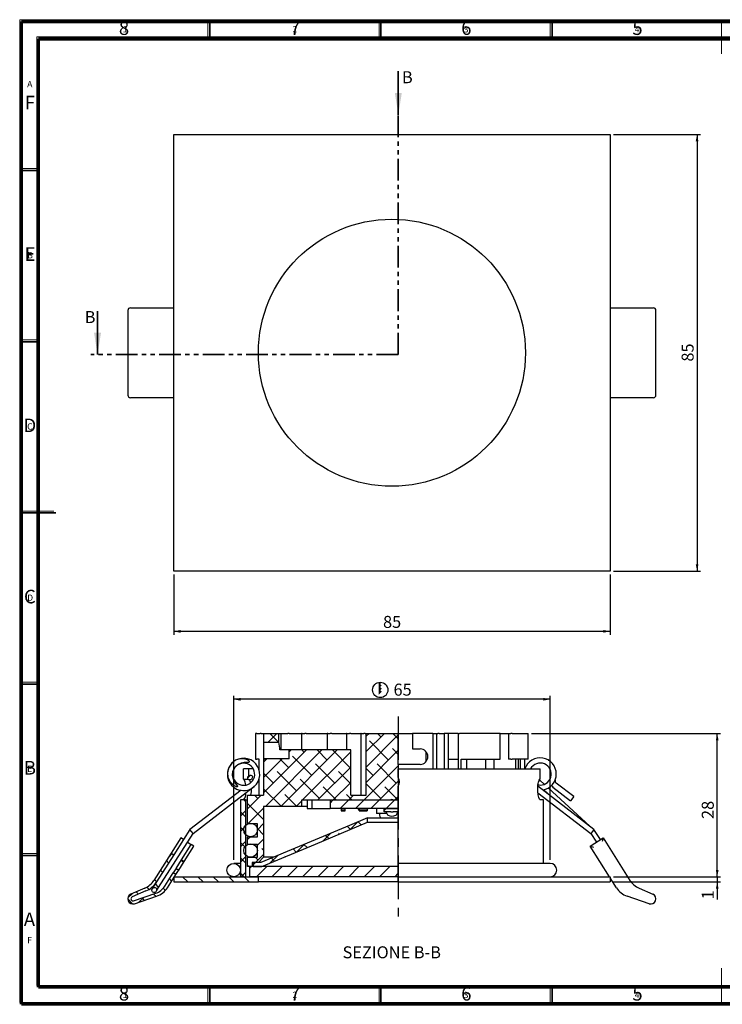
# Model space of a CAD drawing. Units: millimetres. Extents: x 4 to 415, y 5 to 293.
# Drawn here: x 4 to 210, y 5 to 293 of the extents above; entities that cross this region are included whole.
import ezdxf

# ---------------------------------------------------------------- set-up
doc = ezdxf.new("R2010")
doc.units = ezdxf.units.MM
doc.linetypes.add('CENTERX2', pattern=[20.32, 12.7, -2.54, 2.54, -2.54])
doc.linetypes.add('PHANTOM', pattern=[12.7, 6.35, -1.27, 1.27, -1.27, 1.27, -1.27])
doc.layers.add('FORMAT', color=7, linetype='Continuous')
doc.styles.add('SLDTEXTSTYLE0', font='TXT', dxfattribs={"width": 0.75})
doc.dimstyles.new('SLDDIMSTYLE0', dxfattribs={"dimtxt": 3.5, "dimasz": 2, "dimexe": 0, "dimexo": 0.0625, "dimgap": 0.875, "dimtad": 1, "dimlfac": 0.666667, "dimrnd": 1e-09, "dimzin": 12, "dimdsep": 46, "dimtxsty": 'SLDTEXTSTYLE0', "dimsah": 1, "dimcen": 0.09, "dimadec": 0, "dimazin": 3, "dimtfac": 1, "dimtofl": 0, "dimtmove": 0, "dimatfit": 3, "dimfxl": 1, "dimfrac": 2, "dimtolj": 1, "dimtzin": 12, "dimarcsym": 0})
doc.dimstyles.new('SLDDIMSTYLE1', dxfattribs={"dimtxt": 3.5, "dimasz": 2, "dimexe": 0, "dimexo": 0.0625, "dimgap": 0.875, "dimtad": 1, "dimlfac": 0.666667, "dimrnd": 1e-09, "dimzin": 12, "dimdsep": 46, "dimtxsty": 'SLDTEXTSTYLE0', "dimsah": 1, "dimcen": 0.09, "dimadec": 0, "dimazin": 3, "dimtfac": 1, "dimtmove": 0, "dimatfit": 0, "dimfxl": 1, "dimfrac": 2, "dimtolj": 1, "dimtzin": 12, "dimarcsym": 0})

# ---------------------------------------------------------------- blocks, each defined once
blk = doc.blocks.new('_D')
at = {"layer": 'FORMAT'}
for p, q in [((49.47, 130.52), (49.47, 112.92)), ((176.97, 130.52), (176.97, 112.92)), ((176.97, 113.92), (49.47, 113.92))]:
    blk.add_line(p, q, dxfattribs=at)
for points in [[(49.47, 113.92), (51.47, 113.52), (51.47, 114.32)], [(176.97, 113.92), (174.97, 114.32), (174.97, 113.52)]]:
    blk.add_solid(points, dxfattribs=at)
at = {"layer": 'FORMAT', "insert": (110.63, 118.43), "char_height": 3.5, "attachment_point": 1, "style": 'SLDTEXTSTYLE0'}
blk.add_mtext('85', dxfattribs=at)
blk = doc.blocks.new('_D_1')
at = {"layer": 'FORMAT'}
for p, q in [((177.97, 259.02), (203.37, 259.02)), ((202.37, 259.02), (202.37, 131.52)), ((177.97, 131.52), (203.37, 131.52))]:
    blk.add_line(p, q, dxfattribs=at)
for points in [[(202.37, 259.02), (201.97, 257.02), (202.77, 257.02)], [(202.37, 131.52), (202.77, 133.52), (201.97, 133.52)]]:
    blk.add_solid(points, dxfattribs=at)
at = {"layer": 'FORMAT', "insert": (197.86, 192.69), "char_height": 3.5, "attachment_point": 1, "rotation": 90, "style": 'SLDTEXTSTYLE0'}
blk.add_mtext('85', dxfattribs=at)
blk = doc.blocks.new('_D_2')
at = {"layer": 'FORMAT'}
for p, q in [((208.25, 42.23), (208.25, 46.23)), ((177.97, 42.23), (209.25, 42.23)), ((177.97, 40.73), (209.25, 40.73)), ((208.25, 42.23), (208.25, 40.73)), ((208.25, 40.73), (208.25, 35.65))]:
    blk.add_line(p, q, dxfattribs=at)
for points in [[(208.25, 42.23), (208.65, 44.23), (207.85, 44.23)], [(208.25, 40.73), (207.85, 38.73), (208.65, 38.73)]]:
    blk.add_solid(points, dxfattribs=at)
at = {"layer": 'FORMAT', "insert": (203.74, 35.65), "char_height": 3.5, "attachment_point": 1, "rotation": 90, "style": 'SLDTEXTSTYLE0'}
blk.add_mtext('1', dxfattribs=at)
blk = doc.blocks.new('_D_3')
at = {"layer": 'FORMAT'}
for p, q in [((154, 84.08), (209.25, 84.08)), ((208.25, 42.23), (208.25, 84.08)), ((177.97, 42.23), (209.25, 42.23))]:
    blk.add_line(p, q, dxfattribs=at)
for points in [[(208.25, 84.08), (207.85, 82.08), (208.65, 82.08)], [(208.25, 42.23), (208.65, 44.23), (207.85, 44.23)]]:
    blk.add_solid(points, dxfattribs=at)
at = {"layer": 'FORMAT', "insert": (203.74, 59.12), "char_height": 3.5, "attachment_point": 1, "rotation": 90, "style": 'SLDTEXTSTYLE0'}
blk.add_mtext('28', dxfattribs=at)
blk = doc.blocks.new('SW_SYMBOL_BCM_DIAM')
at = {"layer": 'FORMAT', "color": 0}
blk.add_circle((500, 500), 500, dxfattribs=at)
for points in [[(400, 989.9), (500, 1000), (600, 989.9)], [(400, 989.9), (400, 789.9), (600, 989.9)], [(400, 989.9), (600, 789.9), (400, 589.9)], [(400, 789.9), (600, 589.9), (400, 389.9)], [(400, 589.9), (600, 389.9), (400, 189.9)]]:
    blk.add_solid(points, dxfattribs=at)
blk = doc.blocks.new('_D_4')
at = {"layer": 'FORMAT'}
for p, q in [((67, 47.16), (67, 95.08)), ((159.43, 47.16), (159.43, 95.08)), ((159.43, 94.08), (67, 94.08))]:
    blk.add_line(p, q, dxfattribs=at)
for points in [[(67, 94.08), (69, 93.68), (69, 94.48)], [(159.43, 94.08), (157.43, 94.48), (157.43, 93.68)]]:
    blk.add_solid(points, dxfattribs=at)
at = {"layer": 'FORMAT', "xscale": 0.004470703125, "yscale": 0.004470703125, "zscale": 0.004470703125, "rotation": 359.9999999999996}
blk.add_blockref('SW_SYMBOL_BCM_DIAM', (107.58, 94.56), dxfattribs=at)
at = {"layer": 'FORMAT', "insert": (113.69, 98.64), "char_height": 3.5, "attachment_point": 1, "style": 'SLDTEXTSTYLE0'}
blk.add_mtext('65', dxfattribs=at)

msp = doc.modelspace()

# ---------------------------------------------------------------- hatches: boundary and pattern name
at = {"layer": 'FORMAT', "linetype": 'Continuous', "lineweight": 18}
h = msp.add_hatch(dxfattribs=at)
h.set_pattern_fill('ANSI38', color=256, angle=3e-322, style=0)
edge = h.paths.add_edge_path(flags=0)
edge.add_line((113.752, 64.577), (115.092, 64.577))
edge.add_line((115.092, 64.577), (115.092, 84.077))
edge.add_line((115.092, 84.077), (105.726, 84.077))
edge.add_line((105.726, 84.077), (105.726, 66.077))
edge.add_line((105.726, 66.077), (101.2, 66.077))
edge.add_line((101.2, 66.077), (101.2, 79.277))
edge.add_line((101.2, 79.277), (83.217, 79.277))
edge.add_line((83.217, 79.277), (83.217, 76.709))
edge.add_line((83.217, 76.709), (75.717, 76.709))
edge.add_line((75.717, 76.709), (75.717, 66.077))
edge.add_line((75.717, 66.077), (71.07, 66.077))
edge.add_line((71.07, 66.077), (71.07, 57.677))
edge.add_line((71.07, 57.677), (73.92, 57.677))
edge.add_line((73.92, 57.677), (73.92, 53.927))
edge.add_line((73.92, 53.927), (71.07, 53.927))
edge.add_line((71.07, 53.927), (71.07, 51.677))
edge.add_line((71.07, 51.677), (73.92, 51.677))
edge.add_line((73.92, 51.677), (73.92, 47.927))
edge.add_line((73.92, 47.927), (71.07, 47.927))
edge.add_line((71.07, 47.927), (71.07, 45.227))
edge.add_line((71.07, 45.227), (72.42, 45.227))
edge.add_line((72.42, 45.227), (72.42, 46.427))
edge.add_line((72.42, 46.427), (74.22, 46.427))
edge.add_spline(control_points=[(74.22, 46.427), (74.72, 46.927), (75.22, 47.427), (75.72, 47.927)], knot_values=[0.0254135, 0.0254135, 0.0254135, 0.0254135, 0.0268277, 0.0268277, 0.0268277, 0.0268277], weights=[1, 1, 1, 1], degree=3, periodic=0)
edge.add_line((75.72, 47.927), (75.72, 62.777))
edge.add_line((75.72, 62.777), (86.822, 62.777))
edge.add_line((86.822, 62.777), (86.822, 64.577))
edge.add_line((86.822, 64.577), (112.681, 64.577))
edge.add_spline(control_points=[(112.681, 64.577), (112.71, 64.598), (112.74, 64.619), (112.77, 64.638), (112.857, 64.695), (112.95, 64.747), (113.05, 64.777), (113.111, 64.795), (113.177, 64.805), (113.241, 64.802), (113.305, 64.799), (113.369, 64.784), (113.429, 64.761), (113.545, 64.718), (113.651, 64.65), (113.752, 64.577)], knot_values=[0.0026904, 0.0026904, 0.0026904, 0.0026904, 0.0027614, 0.0027614, 0.0027614, 0.0029679, 0.0029679, 0.0029679, 0.0030948, 0.0030948, 0.0030948, 0.0032216, 0.0032216, 0.0032216, 0.0034688, 0.0034688, 0.0034688, 0.0034688], weights=[1, 1, 1, 1, 1, 1, 1, 1, 1, 1, 1, 1, 1, 1, 1, 1], degree=3, periodic=0)
h = msp.add_hatch(dxfattribs=at)
h.set_pattern_fill('ANSI38', color=256, angle=3e-322, style=0)
h.paths.add_polyline_path([(75.717, 84.077), (75.717, 81.546), (80.228, 81.546), (80.228, 84.077)], flags=0)
h = msp.add_hatch(dxfattribs=at)
h.set_pattern_fill('ANSI32', color=256, angle=3e-322, style=0)
edge = h.paths.add_edge_path(flags=0)
edge.add_spline(control_points=[(68.193, 68.633), (68.198, 68.644), (68.201, 68.657), (68.202, 68.669), (68.203, 68.684), (68.201, 68.7), (68.197, 68.716), (68.188, 68.754), (68.169, 68.789), (68.149, 68.822), (68.06, 68.967), (67.94, 69.091), (67.828, 69.22), (67.465, 69.638), (67.139, 70.104), (66.927, 70.616), (66.766, 71.007), (66.664, 71.43), (66.639, 71.853), (66.614, 72.276), (66.664, 72.71), (66.787, 73.116), (66.905, 73.505), (67.094, 73.879), (67.336, 74.206), (67.573, 74.526), (67.869, 74.809), (68.198, 75.035), (68.531, 75.263), (68.906, 75.439), (69.294, 75.552), (69.806, 75.703), (70.352, 75.737), (70.886, 75.728), (71.065, 75.725), (71.247, 75.709), (71.424, 75.737), (71.458, 75.742), (71.492, 75.749), (71.523, 75.763), (71.535, 75.768), (71.547, 75.775), (71.558, 75.783), (71.569, 75.791), (71.579, 75.802), (71.586, 75.813), (71.592, 75.824), (71.596, 75.836), (71.598, 75.848), (71.6, 75.861), (71.599, 75.874), (71.597, 75.887), (71.593, 75.909), (71.585, 75.93), (71.575, 75.949), (71.547, 76.003), (71.507, 76.05), (71.464, 76.092), (71.34, 76.217), (71.188, 76.313), (71.032, 76.395), (70.742, 76.546), (70.422, 76.643), (70.1, 76.697), (69.67, 76.768), (69.222, 76.761), (68.793, 76.688), (68.36, 76.614), (67.934, 76.468), (67.546, 76.263), (67.13, 76.045), (66.746, 75.753), (66.421, 75.413), (66.083, 75.059), (65.801, 74.643), (65.597, 74.198), (65.391, 73.748), (65.259, 73.256), (65.214, 72.763), (65.168, 72.269), (65.208, 71.76), (65.331, 71.28), (65.453, 70.808), (65.657, 70.349), (65.934, 69.948), (66.2, 69.563), (66.54, 69.218), (66.93, 68.96), (67.045, 68.884), (67.165, 68.815), (67.289, 68.754), (67.433, 68.685), (67.583, 68.625), (67.739, 68.588), (67.786, 68.577), (67.834, 68.568), (67.882, 68.562), (67.934, 68.555), (67.987, 68.552), (68.039, 68.557), (68.06, 68.559), (68.08, 68.563), (68.1, 68.568), (68.12, 68.573), (68.14, 68.581), (68.158, 68.593), (68.167, 68.6), (68.176, 68.607), (68.183, 68.617), (68.187, 68.622), (68.19, 68.627), (68.193, 68.633)], knot_values=[0, 0, 0, 0, 0.0000242, 0.0000242, 0.0000242, 0.0000558, 0.0000558, 0.0000558, 0.0001343, 0.0001343, 0.0001343, 0.0004772, 0.0004772, 0.0004772, 0.0016039, 0.0016039, 0.0016039, 0.0024621, 0.0024621, 0.0024621, 0.0033227, 0.0033227, 0.0033227, 0.0041469, 0.0041469, 0.0041469, 0.004955, 0.004955, 0.004955, 0.005773, 0.005773, 0.005773, 0.006857, 0.006857, 0.006857, 0.0072189, 0.0072189, 0.0072189, 0.0072871, 0.0072871, 0.0072871, 0.0073141, 0.0073141, 0.0073141, 0.0073417, 0.0073417, 0.0073417, 0.0073662, 0.0073662, 0.0073662, 0.0073925, 0.0073925, 0.0073925, 0.0074366, 0.0074366, 0.0074366, 0.0075586, 0.0075586, 0.0075586, 0.0079174, 0.0079174, 0.0079174, 0.008588, 0.008588, 0.008588, 0.009485, 0.009485, 0.009485, 0.0103888, 0.0103888, 0.0103888, 0.0113569, 0.0113569, 0.0113569, 0.0123656, 0.0123656, 0.0123656, 0.0133869, 0.0133869, 0.0133869, 0.0144103, 0.0144103, 0.0144103, 0.015416, 0.015416, 0.015416, 0.0163826, 0.0163826, 0.0163826, 0.0166622, 0.0166622, 0.0166622, 0.0169876, 0.0169876, 0.0169876, 0.0170863, 0.0170863, 0.0170863, 0.0171924, 0.0171924, 0.0171924, 0.0172341, 0.0172341, 0.0172341, 0.0172765, 0.0172765, 0.0172765, 0.0172998, 0.0172998, 0.0172998, 0.017313, 0.017313, 0.017313, 0.017313], weights=[1, 1, 1, 1, 1, 1, 1, 1, 1, 1, 1, 1, 1, 1, 1, 1, 1, 1, 1, 1, 1, 1, 1, 1, 1, 1, 1, 1, 1, 1, 1, 1, 1, 1, 1, 1, 1, 1, 1, 1, 1, 1, 1, 1, 1, 1, 1, 1, 1, 1, 1, 1, 1, 1, 1, 1, 1, 1, 1, 1, 1, 1, 1, 1, 1, 1, 1, 1, 1, 1, 1, 1, 1, 1, 1, 1, 1, 1, 1, 1, 1, 1, 1, 1, 1, 1, 1, 1, 1, 1, 1, 1, 1, 1, 1, 1, 1, 1, 1, 1, 1, 1, 1, 1, 1, 1, 1, 1, 1, 1, 1, 1], degree=3, periodic=0)
h = msp.add_hatch(dxfattribs=at)
h.set_pattern_fill('ANSI32', color=256, angle=3e-322, style=0)
edge = h.paths.add_edge_path(flags=0)
edge.add_spline(control_points=[(72.198, 70.771), (72.252, 70.821), (72.3, 70.877), (72.34, 70.937), (72.384, 71.003), (72.419, 71.075), (72.442, 71.15), (72.461, 71.214), (72.473, 71.281), (72.474, 71.348), (72.475, 71.407), (72.467, 71.467), (72.451, 71.523), (72.435, 71.578), (72.41, 71.63), (72.378, 71.677), (72.343, 71.728), (72.297, 71.773), (72.245, 71.808), (72.185, 71.849), (72.115, 71.877), (72.043, 71.891), (71.972, 71.906), (71.898, 71.907), (71.826, 71.897), (71.725, 71.884), (71.626, 71.849), (71.537, 71.799), (71.452, 71.752), (71.373, 71.689), (71.308, 71.616), (71.25, 71.553), (71.201, 71.48), (71.165, 71.403), (71.134, 71.338), (71.111, 71.267), (71.1, 71.196), (71.09, 71.134), (71.089, 71.071), (71.097, 71.009), (71.104, 70.953), (71.12, 70.897), (71.144, 70.845), (71.169, 70.792), (71.203, 70.743), (71.244, 70.702), (71.29, 70.655), (71.347, 70.618), (71.407, 70.592), (71.467, 70.566), (71.532, 70.551), (71.597, 70.546), (71.675, 70.54), (71.755, 70.548), (71.83, 70.568), (71.921, 70.592), (72.01, 70.632), (72.088, 70.685), (72.127, 70.711), (72.164, 70.74), (72.198, 70.771)], knot_values=[0, 0, 0, 0, 0.0001456, 0.0001456, 0.0001456, 0.0003034, 0.0003034, 0.0003034, 0.000437, 0.000437, 0.000437, 0.0005549, 0.0005549, 0.0005549, 0.0006685, 0.0006685, 0.0006685, 0.0007936, 0.0007936, 0.0007936, 0.0009407, 0.0009407, 0.0009407, 0.0010863, 0.0010863, 0.0010863, 0.0012922, 0.0012922, 0.0012922, 0.0014895, 0.0014895, 0.0014895, 0.0016617, 0.0016617, 0.0016617, 0.001807, 0.001807, 0.001807, 0.0019318, 0.0019318, 0.0019318, 0.0020462, 0.0020462, 0.0020462, 0.0021633, 0.0021633, 0.0021633, 0.0022956, 0.0022956, 0.0022956, 0.0024269, 0.0024269, 0.0024269, 0.0025841, 0.0025841, 0.0025841, 0.0027748, 0.0027748, 0.0027748, 0.0028682, 0.0028682, 0.0028682, 0.0028682], weights=[1, 1, 1, 1, 1, 1, 1, 1, 1, 1, 1, 1, 1, 1, 1, 1, 1, 1, 1, 1, 1, 1, 1, 1, 1, 1, 1, 1, 1, 1, 1, 1, 1, 1, 1, 1, 1, 1, 1, 1, 1, 1, 1, 1, 1, 1, 1, 1, 1, 1, 1, 1, 1, 1, 1, 1, 1, 1, 1, 1, 1], degree=3, periodic=0)
h = msp.add_hatch(dxfattribs=at)
h.set_pattern_fill('ANSI37', color=256, style=0)
h.paths.add_polyline_path([(68.97, 64.727), (68.97, 42.227), (70.47, 42.227), (70.47, 64.727)], flags=0)
h = msp.add_hatch(dxfattribs=at)
h.set_pattern_fill('ANSI31', color=256, style=0)
h.paths.add_polyline_path([(95.17, 62.177), (115.092, 62.177), (115.092, 64.577), (95.17, 64.577)], flags=0)
h = msp.add_hatch(dxfattribs=at)
h.set_pattern_fill('ANSI31', color=256, style=0)
edge = h.paths.add_edge_path(flags=0)
edge.add_arc((98.397, 62.083), 0.03, 90, 180)
edge.add_line((98.367, 62.083), (98.367, 61.556))
edge.add_arc((98.397, 61.556), 0.03, 180, 270)
edge.add_line((98.397, 61.526), (99.537, 61.526))
edge.add_arc((99.537, 61.556), 0.03, 270, 360)
edge.add_line((99.567, 61.556), (99.567, 62.083))
edge.add_arc((99.537, 62.083), 0.03, 0, 90)
edge.add_line((99.537, 62.113), (98.397, 62.113))
h = msp.add_hatch(dxfattribs=at)
h.set_pattern_fill('ANSI31', color=256, style=0)
edge = h.paths.add_edge_path(flags=0)
edge.add_line((115.092, 62.158), (111.192, 62.158))
edge.add_line((111.192, 62.158), (111.192, 62.046))
edge.add_line((111.192, 62.046), (110.967, 62.046))
edge.add_line((110.967, 62.046), (110.967, 61.251))
edge.add_line((110.967, 61.251), (112.879, 61.251))
edge.add_spline(control_points=[(112.879, 61.251), (112.991, 61.251), (113.104, 61.249), (113.217, 61.249)], knot_values=[0.0004159, 0.0004159, 0.0004159, 0.0004159, 0.0006407, 0.0006407, 0.0006407, 0.0006407], weights=[1, 1, 1, 1], degree=3, periodic=0)
edge.add_spline(control_points=[(113.217, 61.249), (113.329, 61.249), (113.442, 61.251), (113.555, 61.251)], knot_values=[0.0028016, 0.0028016, 0.0028016, 0.0028016, 0.0030297, 0.0030297, 0.0030297, 0.0030297], weights=[1, 1, 1, 1], degree=3, periodic=0)
edge.add_line((113.555, 61.251), (115.092, 61.251))
edge.add_line((115.092, 61.251), (115.092, 62.158))
h = msp.add_hatch(dxfattribs=at)
h.set_pattern_fill('ANSI38', color=256, style=0)
edge = h.paths.add_edge_path(flags=0)
edge.add_line((72.72, 46.427), (72.72, 45.227))
edge.add_line((72.72, 45.227), (75.212, 45.227))
edge.add_spline(control_points=[(75.212, 45.227), (80.431, 47.416), (85.651, 49.604), (90.87, 51.792), (95.95, 53.921), (101.029, 56.051), (106.111, 58.176)], knot_values=[0.0323696, 0.0323696, 0.0323696, 0.0323696, 0.0436888, 0.0436888, 0.0436888, 0.0547049, 0.0547049, 0.0547049, 0.0547049], weights=[1, 1, 1, 1, 1, 1, 1], degree=3, periodic=0)
edge.add_line((106.111, 58.176), (106.111, 59.477))
edge.add_spline(control_points=[(106.111, 59.477), (104.339, 58.737), (102.568, 57.995), (100.797, 57.253), (92.187, 53.646), (83.579, 50.036), (74.97, 46.427)], knot_values=[0.0348356, 0.0348356, 0.0348356, 0.0348356, 0.0387012, 0.0387012, 0.0387012, 0.0574922, 0.0574922, 0.0574922, 0.0574922], weights=[1, 1, 1, 1, 1, 1, 1], degree=3, periodic=0)
edge.add_line((74.97, 46.427), (72.72, 46.427))
h = msp.add_hatch(dxfattribs=at)
h.set_pattern_fill('ANSI37', color=256, style=0)
edge = h.paths.add_edge_path(flags=0)
edge.add_line((49.497, 48.674), (48.737, 49.156))
edge.add_line((48.737, 49.156), (43.685, 41.202))
edge.add_arc((38.62, 44.419), 6, 293.48478, 327.57836, ccw=False)
edge.add_line((41.011, 38.916), (36.985, 37.167))
edge.add_arc((37.582, 35.791), 1.5, 113.48478, 288.77252)
edge.add_line((38.065, 34.371), (44.496, 36.557))
edge.add_arc((42.565, 42.238), 6, 288.77252, 327.57836)
edge.add_line((47.63, 39.021), (50.121, 42.942))
edge.add_line((50.121, 42.942), (49.361, 43.425))
edge.add_line((49.361, 43.425), (46.87, 39.503))
edge.add_arc((42.565, 42.238), 5.1, 288.77252, 327.57836, ccw=False)
edge.add_line((44.207, 37.409), (37.775, 35.223))
edge.add_arc((37.582, 35.791), 0.6, 113.48478, 288.77252, ccw=False)
edge.add_line((37.343, 36.341), (41.37, 38.091))
edge.add_arc((38.62, 44.419), 6.9, 293.48478, 327.57836)
edge.add_line((44.445, 40.72), (49.497, 48.674))
h = msp.add_hatch(dxfattribs=at)
h.set_pattern_fill('ANSI37', color=256, style=0)
h.paths.add_polyline_path([(52.535, 46.744), (51.776, 47.226), (50.166, 44.692), (50.925, 44.209)], flags=0)
h = msp.add_hatch(dxfattribs=at)
h.set_pattern_fill('ANSI31', color=256, style=0)
h.paths.add_polyline_path([(71.595, 42.227), (115.092, 42.227), (115.092, 45.227), (71.595, 45.227)], flags=0)
h = msp.add_hatch(dxfattribs=at)
h.set_pattern_fill('ANSI31', color=256, angle=90, style=0)
h.paths.add_polyline_path([(74.22, 42.227), (49.467, 42.227), (49.467, 40.727), (74.22, 40.727)], flags=0)
h = msp.add_hatch(dxfattribs=at)
h.set_pattern_fill('ANSI32', color=256, angle=3e-322, style=0)
edge = h.paths.add_edge_path(flags=0)
edge.add_spline(control_points=[(43.403, 37.766), (43.476, 37.72), (43.559, 37.688), (43.643, 37.673), (43.725, 37.658), (43.812, 37.659), (43.894, 37.674), (43.98, 37.69), (44.065, 37.722), (44.14, 37.767), (44.217, 37.813), (44.286, 37.873), (44.343, 37.942), (44.398, 38.009), (44.443, 38.086), (44.473, 38.168), (44.502, 38.245), (44.52, 38.328), (44.523, 38.41), (44.526, 38.488), (44.517, 38.567), (44.496, 38.642), (44.475, 38.714), (44.443, 38.784), (44.4, 38.846), (44.358, 38.907), (44.305, 38.962), (44.245, 39.006), (44.183, 39.052), (44.112, 39.087), (44.039, 39.109), (43.96, 39.132), (43.876, 39.141), (43.794, 39.135), (43.708, 39.128), (43.621, 39.105), (43.543, 39.069), (43.462, 39.032), (43.386, 38.979), (43.323, 38.916), (43.26, 38.855), (43.207, 38.781), (43.169, 38.702), (43.131, 38.627), (43.106, 38.545), (43.095, 38.462), (43.084, 38.383), (43.085, 38.302), (43.1, 38.224), (43.113, 38.15), (43.139, 38.076), (43.175, 38.01), (43.211, 37.944), (43.259, 37.884), (43.315, 37.834), (43.342, 37.809), (43.372, 37.786), (43.403, 37.766)], knot_values=[0, 0, 0, 0, 0.0001716, 0.0001716, 0.0001716, 0.0003381, 0.0003381, 0.0003381, 0.0005135, 0.0005135, 0.0005135, 0.0006914, 0.0006914, 0.0006914, 0.0008647, 0.0008647, 0.0008647, 0.001029, 0.001029, 0.001029, 0.0011842, 0.0011842, 0.0011842, 0.0013332, 0.0013332, 0.0013332, 0.0014813, 0.0014813, 0.0014813, 0.0016347, 0.0016347, 0.0016347, 0.001798, 0.001798, 0.001798, 0.0019713, 0.0019713, 0.0019713, 0.0021493, 0.0021493, 0.0021493, 0.0023247, 0.0023247, 0.0023247, 0.002492, 0.002492, 0.002492, 0.0026498, 0.0026498, 0.0026498, 0.0028002, 0.0028002, 0.0028002, 0.0029495, 0.0029495, 0.0029495, 0.0030228, 0.0030228, 0.0030228, 0.0030228], weights=[1, 1, 1, 1, 1, 1, 1, 1, 1, 1, 1, 1, 1, 1, 1, 1, 1, 1, 1, 1, 1, 1, 1, 1, 1, 1, 1, 1, 1, 1, 1, 1, 1, 1, 1, 1, 1, 1, 1, 1, 1, 1, 1, 1, 1, 1, 1, 1, 1, 1, 1, 1, 1, 1, 1, 1, 1, 1], degree=3, periodic=0)

# ---------------------------------------------------------------- linework, layer by layer
at = {"color": 7, "linetype": 'Continuous', "lineweight": 18}
for p, q in [((414.481, 292.541), (4.481, 292.541)), ((4.481, 292.541), (4.481, 5.541)), ((59.481, 287.541), (59.481, 292.541)), ((109.481, 292.541), (109.481, 287.541)), ((159.481, 287.541), (159.481, 292.541)), ((209.481, 292.541), (209.481, 282.541)), ((409.481, 287.541), (9.481, 287.541)), ((9.481, 287.541), (9.481, 10.541)), ((9.481, 249.041), (4.481, 249.041)), ((4.481, 199.041), (9.481, 199.041)), ((4.481, 149.041), (14.481, 149.041)), ((4.481, 99.041), (9.481, 99.041)), ((9.481, 49.041), (4.481, 49.041)), ((209.481, 5.541), (209.481, 15.541)), ((9.481, 10.541), (289.481, 10.541)), ((59.481, 5.541), (59.481, 10.541)), ((109.481, 10.541), (109.481, 5.541)), ((159.481, 5.541), (159.481, 10.541)), ((4.481, 5.541), (414.481, 5.541))]:
    msp.add_line(p, q, dxfattribs=at)
at = {"color": 7, "linetype": 'Continuous', "lineweight": 70}
for p, q in [((5, 5), (5, 292)), ((5, 292), (415, 292)), ((10, 10), (10, 287)), ((10, 287), (410, 287)), ((410, 10), (10, 10)), ((415, 5), (5, 5))]:
    msp.add_line(p, q, dxfattribs=at)
at = {"color": 7, "linetype": 'Continuous', "lineweight": 35}
for p, q in [((60, 287), (60, 292)), ((110, 287), (110, 292)), ((160, 287), (160, 292)), ((115.092, 277.494), (115.092, 264.794)), ((10, 248.5), (5, 248.5)), ((27.222, 207.448), (27.222, 194.748)), ((10, 198.5), (5, 198.5)), ((4.999, 148.5), (15.001, 148.5)), ((10, 148.5), (5, 148.5)), ((10, 98.5), (5, 98.5)), ((10, 48.5), (5, 48.5)), ((60, 10), (60, 5)), ((110, 10), (110, 5)), ((160, 10), (160, 5))]:
    msp.add_line(p, q, dxfattribs=at)
at = {"color": 7, "linetype": 'PHANTOM', "lineweight": 35}
for q in [(115.092, 266.794), (25.222, 194.748)]:
    msp.add_line((115.092, 194.748), q, dxfattribs=at)
at = {"color": 7, "linetype": 'Continuous', "lineweight": 25}
for p, q in [((49.467, 259.023), (176.967, 259.023)), ((49.467, 131.523), (49.467, 259.023)), ((176.967, 259.023), (176.967, 131.523)), ((36.082, 207.648), (36.082, 182.898)), ((36.832, 208.398), (37.824, 208.398)), ((37.824, 208.398), (44.255, 208.398)), ((44.255, 208.398), (46.997, 208.398)), ((46.997, 208.398), (49.467, 208.398)), ((176.967, 208.398), (179.437, 208.398)), ((179.437, 208.398), (182.179, 208.398)), ((182.179, 208.398), (188.61, 208.398)), ((188.61, 208.398), (189.601, 208.398)), ((190.351, 182.898), (190.351, 207.648)), ((37.824, 182.148), (36.832, 182.148)), ((44.255, 182.148), (37.824, 182.148)), ((46.997, 182.148), (44.255, 182.148)), ((49.467, 182.148), (46.997, 182.148)), ((179.437, 182.148), (176.967, 182.148)), ((182.179, 182.148), (179.437, 182.148)), ((188.61, 182.148), (182.179, 182.148)), ((189.601, 182.148), (188.61, 182.148)), ((176.967, 131.523), (49.467, 131.523)), ((73.385, 84.077), (73.385, 76.577)), ((73.426, 84.077), (73.385, 84.077)), ((73.426, 84.077), (73.467, 84.077)), ((73.467, 76.577), (73.467, 84.077)), ((73.767, 84.077), (73.467, 84.077)), ((73.767, 84.077), (74.77, 84.077)), ((75.045, 84.077), (74.77, 84.077)), ((75.045, 84.077), (75.481, 84.077)), ((75.481, 84.077), (75.717, 84.077)), ((75.717, 84.077), (80.228, 84.077)), ((75.717, 84.077), (75.717, 81.546)), ((80.228, 84.077), (80.781, 84.077)), ((80.228, 81.546), (80.228, 84.077)), ((80.781, 84.077), (80.781, 79.277)), ((80.781, 84.077), (82.841, 84.077)), ((83.225, 84.077), (82.841, 84.077)), ((83.225, 84.077), (86.834, 84.077)), ((86.834, 84.077), (86.834, 79.277)), ((87.007, 84.077), (86.834, 84.077)), ((87.007, 84.077), (87.822, 84.077)), ((88.219, 84.077), (87.822, 84.077)), ((88.219, 84.077), (92.858, 84.077)), ((92.858, 84.077), (93.291, 84.077)), ((93.291, 84.077), (94.35, 84.077)), ((94.35, 84.077), (94.35, 79.277)), ((94.476, 84.077), (94.35, 84.077)), ((94.476, 84.077), (95.211, 84.077)), ((95.627, 84.077), (95.211, 84.077)), ((95.627, 84.077), (97.103, 84.077)), ((97.103, 84.077), (97.537, 84.077)), ((97.537, 84.077), (99.983, 84.077)), ((99.983, 84.077), (99.983, 79.277)), ((100.093, 84.077), (99.983, 84.077)), ((100.093, 84.077), (100.79, 84.077)), ((101.208, 84.077), (100.79, 84.077)), ((101.208, 84.077), (101.349, 84.077)), ((101.349, 84.077), (101.787, 84.077)), ((101.787, 84.077), (104.102, 84.077)), ((104.102, 84.077), (104.102, 66.077)), ((104.23, 84.077), (104.102, 84.077)), ((104.23, 84.077), (104.97, 84.077)), ((105.382, 84.077), (104.97, 84.077)), ((105.382, 84.077), (105.726, 84.077)), ((105.726, 66.077), (105.726, 84.077)), ((105.726, 84.077), (115.092, 84.077)), ((115.092, 84.077), (119.217, 84.077)), ((115.092, 75.077), (115.092, 84.077)), ((119.217, 84.077), (119.217, 79.577)), ((124.917, 84.077), (119.217, 84.077)), ((125.217, 84.077), (124.917, 84.077)), ((125.217, 84.077), (125.217, 73.727)), ((125.217, 84.077), (126.199, 84.077)), ((126.199, 84.077), (126.199, 73.727)), ((126.233, 84.077), (126.199, 84.077)), ((126.233, 84.077), (126.651, 84.077)), ((127.059, 84.077), (126.651, 84.077)), ((127.059, 84.077), (128.531, 84.077)), ((128.531, 84.077), (128.531, 73.727)), ((128.555, 84.077), (128.531, 84.077)), ((129.717, 84.077), (128.555, 84.077)), ((129.717, 76.577), (129.717, 84.077)), ((130.017, 84.077), (129.717, 84.077)), ((132.234, 84.077), (130.017, 84.077)), ((132.534, 84.077), (132.234, 84.077)), ((132.534, 84.077), (132.534, 76.577)), ((132.534, 84.077), (132.984, 84.077)), ((138.396, 84.077), (132.984, 84.077)), ((138.708, 84.077), (138.396, 84.077)), ((144.764, 84.077), (138.708, 84.077)), ((144.863, 84.077), (144.764, 84.077)), ((144.863, 76.577), (144.863, 84.077)), ((144.863, 84.077), (147.232, 84.077)), ((147.232, 84.077), (147.232, 76.577)), ((147.32, 84.077), (147.232, 84.077)), ((147.32, 84.077), (147.957, 84.077)), ((148.393, 84.077), (147.957, 84.077)), ((148.393, 84.077), (153.001, 84.077)), ((153.048, 84.077), (153.001, 84.077)), ((153.048, 76.577), (153.048, 84.077)), ((75.717, 81.546), (75.717, 76.709)), ((75.717, 81.546), (80.228, 81.546)), ((83.217, 79.277), (80.458, 79.277)), ((101.2, 79.277), (83.217, 79.277)), ((83.217, 76.709), (83.217, 79.277)), ((101.2, 66.077), (101.2, 79.277)), ((119.217, 79.577), (121.467, 79.577)), ((123.195, 75.887), (123.195, 78.768)), ((73.385, 76.577), (73.426, 76.577)), ((73.467, 76.577), (73.426, 76.577)), ((73.467, 76.577), (73.767, 76.577)), ((74.431, 76.577), (73.767, 76.577)), ((74.431, 73.492), (74.431, 76.577)), ((83.217, 76.709), (75.717, 76.709)), ((75.717, 76.709), (75.717, 66.077)), ((121.467, 75.077), (115.092, 75.077)), ((115.092, 75.077), (115.092, 73.727)), ((129.717, 73.727), (129.717, 76.577)), ((129.717, 76.577), (130.017, 76.577)), ((130.017, 76.577), (132.234, 76.577)), ((132.234, 76.577), (132.534, 76.577)), ((132.534, 76.577), (132.534, 73.727)), ((133.486, 73.727), (133.486, 76.577)), ((133.486, 76.577), (138.396, 76.577)), ((134.989, 76.577), (134.989, 73.727)), ((138.396, 76.577), (138.708, 76.577)), ((138.708, 76.577), (144.764, 76.577)), ((140.613, 73.727), (140.613, 76.577)), ((142.982, 76.577), (142.982, 73.727)), ((144.764, 76.577), (144.863, 76.577)), ((147.232, 76.577), (147.32, 76.577)), ((147.957, 76.577), (147.32, 76.577)), ((147.957, 76.577), (148.393, 76.577)), ((153.001, 76.577), (148.393, 76.577)), ((149.308, 76.577), (149.308, 73.727)), ((150.173, 73.727), (150.173, 76.577)), ((150.68, 76.577), (150.68, 73.727)), ((152.003, 73.727), (152.003, 76.577)), ((153.001, 76.577), (153.048, 76.577)), ((159.423, 75.972), (158.986, 76.207)), ((69.892, 70.727), (69.892, 73.727)), ((71.425, 73.727), (69.892, 73.727)), ((71.425, 71.71), (71.425, 73.727)), ((72.698, 73.727), (71.425, 73.727)), ((74.431, 73.727), (74.363, 73.727)), ((115.092, 71.221), (115.092, 73.727)), ((115.092, 73.727), (156.542, 73.727)), ((156.542, 70.727), (156.542, 73.727)), ((69.892, 70.727), (71.226, 70.727)), ((72.13, 69.935), (71.858, 69.671)), ((74.431, 66.077), (74.431, 70.964)), ((115.092, 71.221), (115.092, 68.734)), ((155.925, 69.218), (156.096, 69.062)), ((156.17, 70.3), (156.488, 70.37)), ((156.488, 70.37), (156.311, 70.533)), ((157.699, 69.258), (156.488, 70.37)), ((166.331, 65.641), (161.172, 69.611)), ((69.141, 67.58), (54.205, 56.087)), ((55.12, 54.898), (72.773, 68.483)), ((72.773, 68.483), (72.961, 68.659)), ((115.092, 46.219), (115.092, 68.734)), ((155.862, 66.788), (171.314, 54.898)), ((172.228, 56.087), (155.863, 68.68)), ((157.598, 67.681), (159.848, 65.614)), ((171.021, 57.016), (158.871, 68.181)), ((160.257, 68.422), (165.416, 64.452)), ((68.97, 64.727), (68.97, 42.227)), ((70.47, 64.727), (68.97, 64.727)), ((70.47, 64.727), (70.47, 42.227)), ((70.47, 64.727), (71.07, 64.727)), ((71.07, 57.677), (71.07, 66.077)), ((71.07, 66.077), (75.717, 66.077)), ((86.822, 64.577), (86.822, 62.777)), ((112.681, 64.577), (86.822, 64.577)), ((88.467, 64.577), (88.467, 62.177)), ((89.817, 64.577), (89.817, 62.177)), ((95.17, 64.577), (95.17, 62.177)), ((115.092, 64.577), (95.17, 64.577)), ((101.2, 66.077), (105.726, 66.077)), ((115.092, 64.577), (113.752, 64.577)), ((157.467, 64.727), (156.542, 64.727)), ((157.467, 46.157), (157.467, 64.727)), ((166.331, 65.641), (165.416, 64.452)), ((75.72, 62.777), (75.72, 47.927)), ((86.822, 62.777), (75.72, 62.777)), ((88.467, 62.777), (86.822, 62.777)), ((88.467, 62.177), (89.817, 62.177)), ((89.817, 62.177), (95.17, 62.177)), ((115.092, 62.177), (95.17, 62.177)), ((98.367, 62.083), (98.367, 61.556)), ((98.382, 62.128), (98.382, 62.158)), ((98.382, 62.158), (99.552, 62.158)), ((98.382, 62.109), (98.382, 62.128)), ((98.382, 61.511), (98.382, 61.53)), ((98.397, 62.113), (99.537, 62.113)), ((98.397, 61.526), (99.537, 61.526)), ((99.522, 61.481), (98.412, 61.481)), ((99.552, 62.158), (99.552, 62.128)), ((99.552, 62.128), (99.552, 62.109)), ((99.552, 61.511), (99.552, 61.53)), ((99.567, 61.556), (99.567, 62.083)), ((104.037, 62.158), (103.434, 62.158)), ((103.617, 61.511), (103.617, 61.609)), ((103.64, 61.482), (103.64, 61.482)), ((104.037, 61.481), (103.647, 61.481)), ((103.647, 61.481), (104.037, 61.481)), ((103.662, 62.109), (104.067, 62.109)), ((103.662, 62.083), (103.662, 62.109)), ((103.662, 61.556), (103.662, 62.083)), ((103.662, 61.53), (103.662, 61.556)), ((104.037, 61.53), (103.662, 61.53)), ((104.044, 62.157), (104.044, 62.157)), ((105.571, 61.526), (104.063, 61.526)), ((104.063, 61.526), (104.067, 61.526)), ((104.063, 61.526), (105.571, 61.526)), ((104.067, 62.109), (104.067, 62.128)), ((104.067, 62.128), (104.067, 62.109)), ((104.067, 62.109), (104.067, 62.113)), ((104.067, 62.113), (105.567, 62.113)), ((104.067, 61.526), (104.067, 61.526)), ((104.067, 61.511), (104.067, 61.526)), ((105.567, 62.128), (105.567, 62.109)), ((105.567, 62.109), (105.972, 62.109)), ((105.567, 61.511), (105.567, 61.526)), ((105.567, 61.526), (105.571, 61.526)), ((105.59, 61.482), (105.59, 61.482)), ((106.2, 62.158), (105.597, 62.158)), ((105.972, 61.53), (105.597, 61.53)), ((105.987, 61.481), (105.597, 61.481)), ((105.597, 61.481), (105.987, 61.481)), ((105.972, 62.109), (105.972, 62.083)), ((105.972, 62.109), (105.972, 61.53)), ((105.972, 62.083), (105.972, 61.556)), ((105.972, 61.556), (105.972, 61.53)), ((106.017, 61.609), (106.017, 61.511)), ((106.017, 61.511), (106.017, 61.609)), ((106.2, 62.158), (106.242, 62.158)), ((106.242, 62.158), (106.2, 62.158)), ((106.242, 62.158), (106.242, 62.158)), ((108.71, 62.177), (108.71, 60.677)), ((111.742, 60.677), (108.71, 60.677)), ((109.61, 60.677), (109.61, 60.227)), ((110.967, 61.251), (110.967, 62.046)), ((110.967, 62.046), (111.192, 62.046)), ((112.879, 61.251), (110.967, 61.251)), ((111.192, 62.046), (111.192, 62.158)), ((111.192, 62.158), (115.092, 62.158)), ((112.879, 61.251), (113.217, 61.249)), ((113.217, 61.249), (113.555, 61.251)), ((115.092, 61.251), (113.555, 61.251)), ((115.092, 60.677), (114.696, 60.677)), ((73.92, 57.677), (71.07, 57.677)), ((73.92, 53.927), (73.92, 57.677)), ((106.111, 59.477), (115.092, 59.477)), ((106.111, 58.176), (106.111, 59.477)), ((106.111, 58.176), (115.092, 58.176)), ((45.067, 39.071), (55.12, 54.898)), ((54.205, 56.087), (52.345, 53.159)), ((55.12, 54.898), (54.205, 56.087)), ((171.771, 55.493), (171.314, 54.898)), ((171.314, 54.898), (172.939, 52.339)), ((172.228, 56.087), (171.771, 55.493)), ((174.129, 53.095), (172.228, 56.087)), ((51.545, 53.578), (48.737, 49.156)), ((52.305, 53.095), (49.497, 48.674)), ((52.305, 53.095), (51.545, 53.578)), ((53.494, 52.339), (54.584, 51.647)), ((71.07, 51.677), (71.07, 53.927)), ((71.07, 53.927), (73.92, 53.927)), ((171.09, 51.165), (174.889, 53.578)), ((174.889, 53.578), (174.658, 52.542)), ((174.889, 53.578), (182.749, 41.202)), ((48.737, 49.156), (43.685, 41.202)), ((48.737, 49.156), (49.497, 48.674)), ((51.776, 47.226), (54.584, 51.647)), ((52.535, 46.744), (55.343, 51.165)), ((55.343, 51.165), (54.584, 51.647)), ((73.92, 51.677), (71.07, 51.677)), ((73.92, 47.927), (73.92, 51.677)), ((171.09, 51.165), (172.125, 50.934)), ((176.767, 42.227), (171.09, 51.165)), ((49.497, 48.674), (44.445, 40.72)), ((50.166, 44.692), (51.776, 47.226)), ((50.925, 44.209), (52.535, 46.744)), ((51.776, 47.226), (52.535, 46.744)), ((68.97, 46.157), (67.005, 46.157)), ((71.07, 45.227), (71.07, 47.927)), ((71.07, 47.927), (73.92, 47.927)), ((72.42, 46.427), (72.42, 45.227)), ((74.22, 46.427), (72.42, 46.427)), ((72.72, 46.427), (72.72, 45.227)), ((74.97, 46.427), (72.72, 46.427)), ((75.72, 47.927), (74.22, 46.427)), ((78.483, 47.927), (75.72, 47.927)), ((115.092, 42.23), (115.092, 46.143)), ((159.432, 46.157), (115.094, 46.157)), ((46.87, 39.503), (49.361, 43.425)), ((49.89, 44.258), (49.361, 43.425)), ((50.121, 42.942), (49.361, 43.425)), ((50.166, 44.692), (49.89, 44.258)), ((50.121, 42.942), (50.65, 43.776)), ((50.166, 44.692), (50.925, 44.209)), ((50.65, 43.776), (50.925, 44.209)), ((72.42, 45.227), (71.07, 45.227)), ((71.595, 45.227), (71.595, 42.227)), ((115.092, 45.227), (71.595, 45.227)), ((72.72, 45.227), (75.212, 45.227)), ((44.152, 40.26), (43.211, 38.777)), ((44.444, 40.72), (44.152, 40.26)), ((45.067, 39.071), (44.152, 40.26)), ((47.63, 39.021), (50.121, 42.942)), ((49.467, 42.227), (49.467, 40.727)), ((49.467, 42.227), (74.22, 42.227)), ((49.467, 40.727), (74.22, 40.727)), ((68.97, 42.227), (70.47, 42.227)), ((115.092, 42.227), (71.595, 42.227)), ((74.22, 40.727), (74.22, 42.227)), ((115.092, 40.727), (74.22, 40.727)), ((115.092, 42.227), (176.967, 42.227)), ((115.092, 40.727), (115.092, 42.227)), ((115.092, 40.727), (176.967, 40.727)), ((176.967, 42.227), (176.967, 40.727)), ((178.803, 39.021), (176.967, 41.912)), ((41.011, 38.916), (36.985, 37.167)), ((41.37, 38.091), (37.343, 36.341)), ((37.775, 35.223), (44.207, 37.409)), ((44.403, 38.026), (44.4, 38.021)), ((44.463, 38.121), (45.067, 39.071)), ((185.422, 38.916), (189.449, 37.167)), ((38.065, 34.371), (44.496, 36.557)), ((188.369, 34.371), (181.937, 36.557))]:
    msp.add_line(p, q, dxfattribs=at)
at = {"color": 7, "linetype": 'Continuous', "lineweight": 25, "flags": 128}
for points in [[(68.193, 68.633), (68.202, 68.669), (68.197, 68.716), (68.149, 68.822), (67.828, 69.22), (67.325, 69.872), (66.927, 70.616), (66.639, 71.853), (66.787, 73.116), (67.336, 74.206), (68.198, 75.035), (69.294, 75.552), (70.072, 75.701), (70.886, 75.728), (71.424, 75.737), (71.523, 75.763), (71.558, 75.783), (71.586, 75.813), (71.598, 75.848), (71.597, 75.887), (71.575, 75.949), (71.464, 76.092), (71.032, 76.395), (70.1, 76.697), (68.793, 76.688), (67.546, 76.263), (66.421, 75.413), (65.597, 74.198), (65.214, 72.763), (65.331, 71.28), (65.934, 69.948), (66.93, 68.96), (67.289, 68.754), (67.739, 68.588), (67.882, 68.562), (68.039, 68.557), (68.1, 68.568), (68.158, 68.593), (68.183, 68.617), (68.193, 68.633)], [(72.198, 70.771), (72.088, 70.685), (71.83, 70.568), (71.597, 70.546), (71.407, 70.592), (71.244, 70.702), (71.144, 70.845), (71.097, 71.009), (71.1, 71.196), (71.165, 71.403), (71.308, 71.616), (71.537, 71.799), (71.826, 71.897), (72.043, 71.891), (72.245, 71.808), (72.378, 71.677), (72.451, 71.523), (72.474, 71.348), (72.442, 71.15), (72.34, 70.937), (72.198, 70.771)], [(70.53, 69.105), (70.386, 69.852), (70.184, 70.427), (69.961, 70.709), (69.892, 70.727)], [(156.542, 64.727), (156.319, 64.904), (156.101, 65.414), (155.924, 66.201), (155.824, 67.153), (155.817, 68.141), (155.896, 69.065), (156.047, 69.852), (156.249, 70.427), (156.472, 70.709), (156.542, 70.727)], [(159.811, 68.88), (159.988, 68.666), (160.257, 68.422)], [(103.434, 62.158), (103.607, 61.871), (103.647, 61.609)], [(103.64, 61.482), (103.641, 61.482), (103.647, 61.481)], [(105.59, 61.482), (105.591, 61.482), (105.597, 61.481)], [(111.582, 61.08), (111.727, 60.736), (111.81, 60.51), (111.913, 60.353), (112.09, 60.223), (112.617, 60.041), (113.217, 59.976)], [(113.217, 59.976), (113.817, 60.041), (114.343, 60.223), (114.521, 60.353), (114.623, 60.51), (114.707, 60.736), (114.851, 61.08)], [(106.111, 59.477), (100.797, 57.253), (74.97, 46.427)], [(75.212, 45.227), (90.87, 51.792), (106.111, 58.176)], [(43.403, 37.766), (43.315, 37.834), (43.175, 38.01), (43.1, 38.224), (43.095, 38.462), (43.169, 38.702), (43.323, 38.916), (43.543, 39.069), (43.794, 39.135), (44.039, 39.109), (44.245, 39.006), (44.4, 38.846), (44.496, 38.642), (44.523, 38.41), (44.473, 38.168), (44.343, 37.942), (44.14, 37.767), (43.894, 37.674), (43.643, 37.673), (43.403, 37.766)]]:
    msp.add_lwpolyline(points, dxfattribs=at)
at = {"color": 7, "linetype": 'Continuous', "lineweight": 25}
for centre, radius in [((113.217, 195.273), 39), ((71.932, 55.915), 1.988), ((71.932, 49.915), 1.988), ((67.005, 44.192), 1.965)]:
    msp.add_circle(centre, radius, dxfattribs=at)
for centre, radius, start, end in [((36.832, 207.648), 0.75, 90, 180), ((189.601, 207.648), 0.75, 0, 90), ((36.832, 182.898), 0.75, 180, 270), ((189.601, 182.898), 0.75, 270, 0), ((67.43, 79.098), 13.03, 0.78896, 10.82969), ((121.467, 77.327), 2.25, 270, 90), ((69.867, 72.134), 4.728, 154.72603, 153.19648), ((69.916, 72.173), 3.222, 176.32101, 153.93911), ((156.542, 72.258), 4.709, 278.79555, 161.81835), ((156.568, 72.25), 3.214, 258.15749, 152.62175), ((70.445, 69.602), 1.515, 7.71485, 38.68094), ((113.217, 69.977), 2.25, 326.44269, 33.55731), ((161.63, 70.205), 0.75, 158.32244, 232.42164), ((67.838, 66.547), 2.744, 318.45925, 5.04723), ((65.027, 67.557), 7.164, 348.07932, 3.72988), ((113.217, 63.984), 0.8, 47.93057, 132.06943), ((98.397, 62.083), 0.03, 90, 180), ((98.397, 61.556), 0.03, 180, 270), ((98.412, 61.511), 0.03, 180, 270), ((99.522, 61.511), 0.03, 270, 0), ((99.522, 61.511), 0.03, 270, 0), ((99.537, 62.083), 0.03, 0, 90), ((99.537, 62.083), 0.03, 60, 90), ((99.537, 61.556), 0.03, 270, 0), ((99.537, 61.556), 0.03, 270.00173, 299.99827), ((99.537, 62.083), 0.03, 0, 60), ((99.537, 61.556), 0.03, 300, 0), ((102.866, 61.622), 0.751, 358.97193, 45.55696), ((103.647, 61.511), 0.03, 179.99999, 270), ((104.037, 62.128), 0.03, 0.00001, 90), ((104.017, 61.316), 0.215, 77.70705, 84.705), ((104.037, 61.511), 0.03, 270, 0.00001), ((104.037, 62.128), 0.03, 0.00001, 75.96375), ((105.597, 62.128), 0.03, 90, 179.99999), ((105.597, 61.511), 0.03, 179.99999, 270), ((105.495, 62.102), 0.581, 277.49722, 280.09074), ((105.987, 61.511), 0.03, 270, 0.00001), ((111.312, 60.951), 0.3, 25.54968, 90), ((115.122, 60.951), 0.3, 95.73917, 154.45032), ((110.66, 60.227), 1.05, 180, 225.58447), ((159.432, 44.192), 1.965, 270, 90), ((38.62, 44.419), 6, 293.48478, 327.57836), ((38.62, 44.419), 6.9, 293.48478, 327.57836), ((187.813, 44.419), 6, 212.42164, 246.51522), ((42.565, 42.238), 5.1, 288.77252, 327.57836), ((42.565, 42.238), 6, 288.77252, 327.57836), ((183.868, 42.238), 6, 212.42164, 251.22748), ((37.582, 35.791), 1.5, 113.48478, 288.77252), ((37.582, 35.791), 0.6, 113.48478, 288.77252), ((188.851, 35.791), 1.5, 251.22748, 66.51522)]:
    msp.add_arc(centre, radius, start, end, dxfattribs=at)
at = {"color": 7, "linetype": 'Continuous', "lineweight": 35}
for points in [[(115.092, 264.794), (116.108, 271.144), (114.076, 271.144)], [(27.222, 194.748), (28.238, 201.098), (26.206, 201.098)]]:
    msp.add_solid(points, dxfattribs=at)
at = {"layer": 'FORMAT', "linetype": 'CENTERX2'}
msp.add_line((115.092, 89.056), (115.092, 29.312), dxfattribs=at)

# ---------------------------------------------------------------- texts
at = {"color": 7, "linetype": 'Continuous', "lineweight": 0, "style": 'SLDTEXTSTYLE0'}
for s, insert, char_height, attachment_point in [('8', (34.96, 292.06), 3.969, 2), ('1', (34.583, 290.668), 1.852, 1), ('7', (84.96, 292.06), 3.969, 2), ('2', (84.167, 290.668), 1.852, 1), ('6', (134.96, 292.06), 3.969, 2), ('3', (134.167, 290.668), 1.852, 1), ('5', (184.96, 292.06), 3.969, 2), ('4', (184.167, 290.668), 1.852, 1), ('A', (6.667, 274.668), 1.852, 1), ('F', (7.458, 270.31), 3.969, 2), ('E', (7.508, 226.06), 3.969, 2), ('B', (6.667, 224.668), 1.852, 1), ('D', (7.453, 176.06), 3.969, 2), ('C', (6.667, 174.668), 1.852, 1), ('C', (7.459, 126.06), 3.969, 2), ('D', (6.667, 124.668), 1.852, 1), ('B', (7.471, 76.06), 3.969, 2), ('E', (6.667, 74.668), 1.852, 1), ('A', (7.34, 31.81), 3.969, 2), ('F', (6.667, 24.668), 1.852, 1), ('8', (34.96, 10.06), 3.969, 2), ('1', (34.583, 8.668), 1.852, 1), ('7', (84.96, 10.06), 3.969, 2), ('2', (84.167, 8.668), 1.852, 1), ('6', (134.96, 10.06), 3.969, 2), ('3', (134.167, 8.668), 1.852, 1), ('5', (184.96, 10.06), 3.969, 2), ('4', (184.167, 8.668), 1.852, 1)]:
    msp.add_mtext(s, dxfattribs=dict(at, insert=insert, char_height=char_height, attachment_point=attachment_point))
at = {"color": 7, "linetype": 'Continuous', "char_height": 3.5, "attachment_point": 1, "style": 'SLDTEXTSTYLE0'}
for insert in [(116.162, 277.494), (23.475, 207.448)]:
    msp.add_mtext('B', dxfattribs=dict(at, insert=insert))
at = {"layer": 'FORMAT', "insert": (113.175, 21.931), "char_height": 3.5, "attachment_point": 2, "style": 'SLDTEXTSTYLE0'}
msp.add_mtext('SEZIONE B-B', dxfattribs=at)

# ---------------------------------------------------------------- dimensions: what is measured, and where the dimension line sits
at = {"layer": 'FORMAT'}
for base, p1, p2, angle, dimstyle, picture, middle in [((202.369, 131.523), (176.967, 259.023), (176.967, 131.523), 90, 'SLDDIMSTYLE0', '_D_1', (202.369, 195.273)), ((49.467, 113.923), (176.967, 131.523), (49.467, 131.523), 0, 'SLDDIMSTYLE0', '_D', (113.217, 113.923)), ((208.252, 84.077), (176.967, 42.227), (153.001, 84.077), 90, 'SLDDIMSTYLE0', '_D_3', (208.252, 61.711)), ((208.252, 40.727), (176.967, 42.227), (176.967, 40.727), 90, 'SLDDIMSTYLE1', '_D_2', (208.252, 36.94))]:
    dim = msp.add_linear_dim(base=base, p1=p1, p2=p2, angle=angle, dimstyle=dimstyle, dxfattribs=at)
    dim.commit()
    dim.dimension.update_dxf_attribs({"geometry": picture, "text_midpoint": middle, "dimtype": 160})
dim = msp.add_linear_dim(base=(67.005, 94.077), p1=(159.432, 46.157), p2=(67.005, 46.157), text='<BCM-DIAM><>', dimstyle='SLDDIMSTYLE0', dxfattribs=at)
dim.commit()
dim.dimension.update_dxf_attribs({"geometry": '_D_4', "text_midpoint": (113.218, 94.077), "dimtype": 160})

doc.saveas('drawing.dxf')
